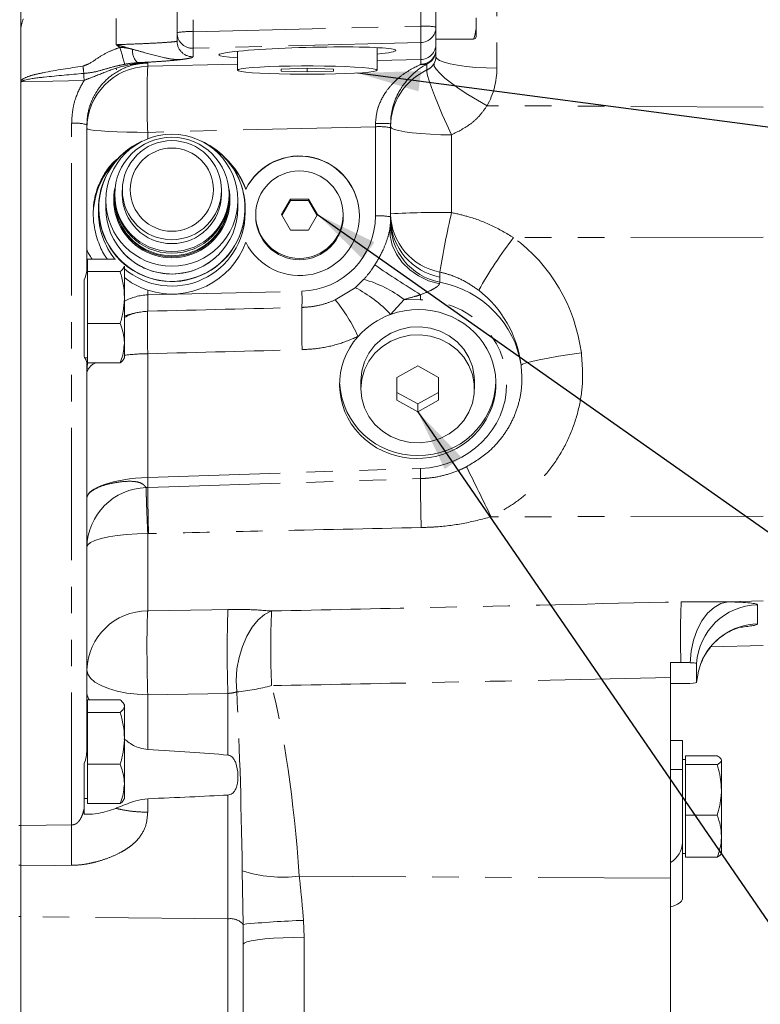
# Model space of a CAD drawing. Units: millimetres. Extents: x 11 to 1180, y 5 to 832.
# Drawn here: x 222 to 258, y 240 to 287 of the extents above; entities that cross this region are included whole.
import ezdxf

# ---------------------------------------------------------------- set-up
doc = ezdxf.new("R2010")
doc.units = ezdxf.units.MM
doc.linetypes.add('PHANTOM', pattern=[12.7, 6.35, -1.27, 1.27, -1.27, 1.27, -1.27])
doc.layers.add('SLD-0', color=7, linetype='Continuous')
doc.dimstyles.new('SLDDIMSTYLE7', dxfattribs={"dimtxt": 0.18, "dimasz": 3, "dimexe": 0, "dimexo": 0.0625, "dimgap": 0, "dimtad": 0, "dimtih": 1, "dimtoh": 1, "dimdec": 0, "dimrnd": 1e-09, "dimzin": 0, "dimdsep": 46, "dimtxsty": 'Standard', "dimsah": 1, "dimcen": 0.09, "dimadec": 0, "dimazin": 0, "dimtfac": 3, "dimtdec": 0, "dimtofl": 0, "dimtmove": 0, "dimatfit": 3, "dimfxl": 0, "dimfrac": 2, "dimtolj": 1, "dimtzin": 0, "dimarcsym": 0})

msp = doc.modelspace()

# ---------------------------------------------------------------- linework, layer by layer
at = {"color": 7, "linetype": 'Continuous', "lineweight": 15}
for p, q in [((222.41003397, 312.18736938), (222.41003397, 248.4044495)), ((229.91003397, 286.45117557), (229.91003397, 310.08123017)), ((242.33503397, 309.77857344), (242.33503397, 286.71965985)), ((244.26003397, 287.16546117), (244.26003397, 286.28446789)), ((229.91003397, 286.04468272), (229.91003397, 286.45117557)), ((242.33503397, 286.71965985), (242.33503397, 285.9111922)), ((244.13503397, 286.13455209), (242.33503397, 286.13455209)), ((242.33503397, 285.9111922), (242.33503397, 285.62563746)), ((232.81003397, 285.5587797), (232.81003397, 284.65333913)), ((239.51003397, 284.65333913), (239.51003397, 285.73391218)), ((242.33503397, 285.62563746), (242.33503397, 285.31207507)), ((236.16003397, 284.73954486), (234.91003397, 284.69644199)), ((234.91003397, 284.69644199), (234.91003397, 284.61023627)), ((234.91003397, 284.61023627), (236.16003397, 284.5671334)), ((237.41003397, 284.69644199), (236.16003397, 284.73954486)), ((236.16003397, 284.73954486), (236.16003397, 284.5671334)), ((236.16003397, 284.5671334), (237.41003397, 284.61023627)), ((237.41003397, 284.61023627), (237.41003397, 284.69644199)), ((222.41003397, 284.03266664), (222.41003397, 284.14247349)), ((240.16003397, 282.0824941), (240.16003397, 281.89182579)), ((225.58503397, 282.02981772), (225.58503397, 275.09996505)), ((240.16003397, 281.89182579), (240.16003397, 277.61507653)), ((227.28211556, 278.89520106), (227.28211556, 278.70160838)), ((232.03795238, 278.70160838), (232.03795238, 278.89520106)), ((233.20919557, 278.92594892), (233.20919557, 278.94428537)), ((226.48947605, 278.41267099), (226.48947605, 278.03678777)), ((226.91425028, 278.69250778), (226.91425028, 278.61268746)), ((226.91425028, 278.49067683), (226.91425028, 278.444495)), ((232.40581765, 278.61268746), (232.40581765, 278.69250778)), ((232.40581765, 278.444495), (232.40581765, 278.49067683)), ((232.83059189, 278.03678777), (232.83059189, 278.41267099)), ((235.35203395, 278.46710627), (234.91900856, 277.71845243)), ((235.35203395, 278.39244991), (234.94059854, 277.6811228)), ((236.21805935, 278.46709164), (235.35203395, 278.46710627)), ((235.35203395, 278.39244991), (235.35203395, 278.46710627)), ((236.21805935, 278.39243529), (235.35203395, 278.39244991)), ((236.65105937, 277.71842318), (236.21805935, 278.46709164)), ((236.21805935, 278.39243529), (236.21805935, 278.46709164)), ((236.6294694, 277.68109647), (236.21805935, 278.39243529)), ((226.14071474, 278.02737973), (226.14071474, 277.80459909)), ((233.17935319, 277.80459909), (233.17935319, 278.02737973)), ((233.68503397, 277.71843781), (233.68503397, 277.65124709)), ((234.91900856, 277.71845243), (235.35200858, 276.96978397)), ((236.21803398, 276.96976935), (236.65105937, 277.71842318)), ((237.88503397, 277.65124709), (237.88503397, 277.71843781)), ((240.16003397, 277.517635), (240.16003397, 277.61507653)), ((235.35200858, 276.96978397), (236.21803398, 276.96976935)), ((225.61003397, 275.2890149), (225.61003397, 275.58825037)), ((225.61003397, 275.58825037), (226.95900362, 275.58825037)), ((225.61003397, 275.34952309), (225.58503397, 275.34952309)), ((225.61003397, 274.98977943), (225.61003397, 275.2890149)), ((225.61003397, 273.74541578), (225.61003397, 274.98977943)), ((225.61003397, 274.98977943), (227.18407207, 274.98977943)), ((227.38503397, 273.74541578), (227.38503397, 275.2438497)), ((225.46003397, 270.910163), (225.46003397, 274.58831312)), ((225.61003397, 272.50105214), (225.61003397, 273.74541578)), ((227.38503397, 271.55592397), (227.38503397, 273.74541578)), ((225.61003397, 272.50105214), (227.18407207, 272.50105214)), ((225.61003397, 271.55592397), (225.61003397, 272.50105214)), ((225.61003397, 270.6107958), (225.61003397, 271.55592397)), ((227.38503397, 270.84952309), (227.38503397, 271.55592397)), ((225.46003397, 270.84952309), (225.61003397, 270.84952309)), ((227.34698475, 270.78361991), (227.38503397, 270.84952309)), ((225.58503397, 270.53046329), (225.58503397, 252.01885974)), ((225.61003397, 270.6107958), (227.18407207, 270.6107958)), ((241.46003397, 270.46101976), (240.46003397, 269.91100942)), ((242.46003397, 269.91100942), (241.46003397, 270.46101976)), ((240.46003397, 269.91100942), (240.46003397, 268.81098873)), ((242.46003397, 268.81098873), (242.46003397, 269.91100942)), ((238.73503397, 269.74110159), (238.73503397, 269.36099908)), ((244.18503397, 269.36099908), (244.18503397, 269.74110159)), ((240.46003397, 269.19109125), (241.46003397, 268.6410809)), ((241.46003397, 268.6410809), (242.46003397, 269.19109125)), ((240.46003397, 268.81098873), (241.46003397, 268.26097839)), ((241.46003397, 268.26097839), (242.46003397, 268.81098873)), ((241.46003397, 268.6410809), (241.46003397, 268.26097839)), ((255.51654221, 256.9781636), (258.03503397, 257.04411262)), ((253.58503397, 256.23171092), (254.08723508, 256.23074713)), ((253.58503397, 255.50452434), (253.58503397, 256.23171092)), ((254.84026596, 256.18186198), (254.84026596, 255.26583262)), ((253.58503397, 245.87365322), (253.58503397, 255.50452434)), ((254.10466668, 255.21867257), (253.58503397, 255.21784867)), ((254.84026596, 255.26583262), (254.78079936, 255.24711412)), ((225.61003397, 254.19783206), (225.58503397, 254.19783206)), ((225.61003397, 254.13732387), (225.61003397, 254.43655934)), ((225.61003397, 254.43655934), (227.18407207, 254.43655934)), ((227.38503397, 254.19783206), (227.34698475, 254.26373523)), ((227.38503397, 254.19783206), (227.38503397, 254.13732387)), ((225.61003397, 253.8380884), (225.61003397, 254.13732387)), ((225.61003397, 252.59372475), (225.61003397, 253.8380884)), ((225.61003397, 253.8380884), (227.18407207, 253.8380884)), ((227.38503397, 252.59372475), (227.38503397, 254.13732387)), ((225.61003397, 251.34936111), (225.61003397, 252.59372475)), ((227.38503397, 250.40423294), (227.38503397, 252.59372475)), ((254.15653397, 252.49259102), (253.58503397, 252.49259102)), ((254.15653397, 252.49259102), (254.15653397, 251.09881396)), ((225.46003397, 249.24091053), (225.46003397, 251.39065652)), ((225.61003397, 251.34936111), (227.18407207, 251.34936111)), ((225.61003397, 250.40423294), (225.61003397, 251.34936111)), ((254.30653397, 251.56759102), (254.15653397, 251.56759102)), ((254.30653397, 251.53833223), (254.30653397, 251.74714512)), ((254.30653397, 251.74714512), (255.83057207, 251.74714512)), ((254.30653397, 251.32951935), (254.30653397, 251.53833223)), ((256.03153397, 250.1147423), (256.03153397, 251.53833223)), ((254.15653397, 251.09881396), (254.15653397, 247.58769115)), ((254.30653397, 250.1147423), (254.30653397, 251.32951935)), ((254.30653397, 251.32951935), (255.83057207, 251.32951935)), ((225.61003397, 249.45910477), (225.61003397, 250.40423294)), ((227.38503397, 249.69783206), (227.38503397, 250.40423294)), ((254.30653397, 248.89996525), (254.30653397, 250.1147423)), ((256.03153397, 250.1147423), (256.03153397, 247.89400109)), ((225.46003397, 249.69783206), (225.61003397, 249.69783206)), ((225.61003397, 249.45910477), (227.18407207, 249.45910477)), ((227.34698475, 249.63192888), (227.38503397, 249.69783206)), ((225.46003397, 249.24017856), (225.46003397, 248.95541766)), ((254.30653397, 247.89400109), (254.30653397, 248.89996525)), ((254.30653397, 248.89996525), (255.83057207, 248.89996525)), ((222.41003397, 248.4044495), (222.41003397, 246.51248793)), ((254.15653397, 247.58769115), (254.15653397, 244.89484129)), ((254.30653397, 246.88803692), (254.30653397, 247.89400109)), ((256.03153397, 247.89400109), (256.03153397, 247.06864056)), ((254.15653397, 247.06759102), (254.30653397, 247.06759102)), ((254.30653397, 246.88803692), (255.83057207, 246.88803692)), ((222.41003397, 246.51248793), (222.41003397, 244.03532965)), ((253.58503397, 245.87365322), (253.58503397, 235.68832542)), ((222.41003397, 244.03532965), (222.41003397, 237.67418192)), ((233.08503397, 242.71372235), (233.08503397, 238.08806213))]:
    msp.add_line(p, q, dxfattribs=at)
at = {"color": 8, "linetype": 'PHANTOM', "lineweight": 0}
for p, q in [((245.25650312, 296.13210979), (245.25650312, 284.74637225)), ((230.67966668, 294.68301828), (230.67966668, 286.49595403)), ((241.60466668, 286.76443831), (241.60466668, 294.47331906)), ((226.98856481, 285.87345877), (226.98856481, 287.12241635)), ((230.67966668, 286.49595403), (241.60466668, 286.76443831)), ((241.60466668, 285.97125525), (230.67966668, 285.70277097)), ((241.60466668, 285.1627876), (241.60466668, 285.97125525)), ((230.67966668, 285.70277097), (230.67966668, 285.29627812)), ((228.50650312, 284.99709523), (228.50650312, 284.84089735)), ((228.50650312, 284.84089735), (232.81003397, 284.94665756)), ((239.51003397, 285.11131154), (241.60466668, 285.1627876)), ((241.90003397, 284.65984991), (241.90003397, 284.94620942)), ((258.03503397, 282.88217124), (244.7869376, 282.94761033)), ((224.85466668, 248.43460091), (224.85466668, 282.1049398)), ((239.42966668, 281.93660425), (228.50650312, 281.6681651)), ((228.50650312, 281.6681651), (228.50650312, 281.36066907)), ((239.42966668, 277.65985499), (239.42966668, 281.93660425)), ((243.08150312, 281.54859852), (243.08150312, 277.81900055)), ((240.13631171, 277.16093922), (240.15663581, 277.39066671)), ((258.03503397, 276.63808097), (246.06183458, 276.61607431)), ((242.52253397, 274.96365409), (242.52253397, 274.72496967)), ((238.45899462, 274.21450756), (238.87708393, 274.61492218)), ((228.50650312, 274.09216597), (228.50650312, 273.86640107)), ((228.50650312, 273.86640107), (235.89955812, 274.04808702)), ((237.5044204, 273.62597718), (238.45899462, 274.21450756)), ((242.51895377, 274.47954993), (242.49874336, 274.3975445)), ((240.81077027, 273.65070972), (240.15998356, 272.9295813)), ((241.59091871, 273.63746027), (240.81077027, 273.65070972)), ((228.50650312, 271.04460341), (228.50650312, 265.11215578)), ((228.50650312, 265.11215578), (241.59091871, 265.54274528)), ((228.4299987, 264.62078621), (228.51419104, 264.62391033)), ((258.03503397, 263.24332021), (244.97650303, 263.21931871)), ((228.54494274, 262.4184905), (228.50406856, 262.4173638)), ((228.50406856, 262.4173638), (228.50406856, 258.70174221)), ((258.03503397, 259.18321209), (256.35803318, 259.13937667)), ((257.75650312, 258.99869597), (257.75650312, 258.08266661)), ((258.03503397, 257.05192259), (255.52286052, 256.98625645)), ((232.35466668, 254.74354564), (228.50406856, 254.6841422)), ((228.50406856, 254.6841422), (228.50406856, 252.05016961)), ((232.35466668, 251.79091425), (232.35466668, 254.74354564)), ((254.15653397, 251.09881396), (253.58503397, 251.09881396)), ((228.50406856, 249.69221366), (228.50406856, 249.04516211)), ((232.35466668, 243.92979462), (232.35466668, 249.87123541)), ((222.31253397, 248.4044495), (222.41003397, 248.4044495)), ((222.41003397, 248.41296618), (224.85466668, 248.43460091)), ((222.31253397, 246.51248793), (222.41003397, 246.51248793)), ((233.08008685, 243.66571828), (233.0388461, 246.23428404)), ((253.58503397, 245.87365322), (235.77556378, 245.97768491)), ((222.31253397, 244.03532965), (222.41003397, 244.03532965)), ((232.35466668, 243.92979462), (222.41003397, 244.03340109)), ((232.35466668, 237.78747212), (232.35466668, 243.92979462)), ((235.98176755, 243.85687554), (236.00650312, 243.045058)), ((233.08503397, 242.71372235), (233.08008685, 243.66571828)), ((236.00650312, 243.045058), (236.00650312, 235.22801539))]:
    msp.add_line(p, q, dxfattribs=at)
at = {"color": 8, "linetype": 'PHANTOM', "lineweight": 0, "flags": 128}
for points in [[(242.24112086, 284.96426567), (242.25039421, 284.85062085), (242.34320263, 284.69425751), (242.51658151, 284.50017046), (242.76499246, 284.27455956), (243.08050034, 284.02463165), (243.45302667, 283.75837035), (243.87067158, 283.48428102), (244.32009396, 283.21111908), (244.7869376, 282.94761033)], [(242.33503397, 285.31207507), (242.37910784, 285.21542966), (242.51003447, 285.12162395), (242.72396688, 285.03341418), (243.01461919, 284.95339219), (243.37345128, 284.88390923), (243.78991974, 284.82700689), (244.25178765, 284.78435711), (244.74548414, 284.75721304), (245.25650312, 284.74637225)], [(241.90003397, 284.65984991), (241.8941279, 284.57135584), (241.92937624, 284.3973863), (242.00463307, 284.14359703), (242.11745179, 283.81823867), (242.2641647, 283.43188856), (242.44000217, 282.99710689), (242.63924776, 282.52802835), (242.85542403, 282.03990259), (243.08150312, 281.54859852)], [(225.44902242, 284.15900863), (223.95013361, 284.12323988), (222.42966668, 284.08695155)], [(228.50650312, 281.6681651), (227.99548414, 281.67159753), (227.50178765, 281.68019193), (227.03991974, 281.69369579), (226.62345128, 281.71171231), (226.26461919, 281.73371213), (225.97396688, 281.75904883), (225.76003447, 281.78697797), (225.62910784, 281.8166789), (225.58503397, 281.84727894)], [(240.16003397, 281.94213776), (240.20410784, 281.87490501), (240.33503447, 281.80964772), (240.54896688, 281.74828334), (240.83961919, 281.6926149), (241.19845128, 281.64427808), (241.61491974, 281.60469316), (242.07678765, 281.57502322), (242.57048414, 281.55614007), (243.08150312, 281.54859852)], [(240.13631171, 277.16093922), (240.13964101, 276.70460401), (240.24007718, 276.25299008), (240.43434783, 275.82081183), (240.71612327, 275.42215038), (241.07622276, 275.06999484), (241.50291363, 274.77581906), (241.98229351, 274.54920782), (242.49874336, 274.3975445)], [(249.30908644, 271.08435159), (248.7514816, 271.00605728), (248.21656519, 270.92304779), (247.72341556, 270.83828372), (247.28962139, 270.75478828), (246.9306544, 270.67553941), (246.65931752, 270.60336361), (246.48528826, 270.54083511), (246.41477354, 270.49018404)], [(228.51419104, 264.62391033), (230.01315777, 264.67299036), (236.00902095, 264.86918577), (241.59854626, 265.05191022)], [(225.58503397, 261.75789923), (225.62907111, 261.87056301), (225.75988863, 261.97991645), (225.97364277, 262.08274644), (226.26405287, 262.17603158), (226.62258593, 262.25703091), (227.03870734, 262.32336447), (227.50019036, 262.37308319), (227.99347543, 262.40472622), (228.50406856, 262.4173638)], [(254.53513271, 256.22109663), (254.58406463, 256.77244501), (254.69646297, 257.30232318), (254.86847697, 257.79257756), (255.09421345, 258.22641211), (255.36593871, 258.5889637), (255.67434346, 258.86781135), (256.00886181, 259.05340177), (256.35803318, 259.13937667)], [(228.50406856, 258.70174221), (231.58204107, 258.75972613), (232.35466668, 258.77439897)], [(232.77241344, 254.81869288), (232.7485228, 255.36218258), (232.78715081, 255.9206942), (232.8869357, 256.47453832), (233.04435971, 257.00419006), (233.25387311, 257.49097741), (233.50808986, 257.91773947), (233.79804795, 258.26943142), (234.11352537, 258.53365495), (234.44340049, 258.70109527)], [(225.58503397, 255.87631891), (225.62907111, 255.67264589), (225.75988863, 255.47495731), (225.97364277, 255.28906177), (226.26405287, 255.12042137), (226.62258593, 254.97399119), (227.03870734, 254.85407372), (227.50019036, 254.76419247), (227.99347543, 254.70698836), (228.50406856, 254.6841422)], [(224.85466668, 246.49875108), (224.02470949, 246.49182594), (222.41003397, 246.47837297)], [(233.08503397, 242.71372235), (233.12910784, 242.77032816), (233.26003447, 242.82527075), (233.47396688, 242.87693576), (233.76461919, 242.92380514), (234.12345128, 242.96450174), (234.53991974, 242.99782979), (235.00178765, 243.02281004), (235.49548414, 243.03870849), (236.00650312, 243.045058)]]:
    msp.add_lwpolyline(points, dxfattribs=at)
at = {"color": 7, "linetype": 'Continuous', "lineweight": 15, "flags": 128}
for points in [[(227.00615272, 284.66174401), (226.99894746, 284.68924537), (226.99438397, 284.73557932)], [(232.81003397, 284.65333913), (232.8557236, 284.62040721), (232.99154621, 284.58837358), (233.2137969, 284.55811204), (233.51641326, 284.53044805), (233.8911407, 284.50613621), (234.32775764, 284.48583968), (234.81435429, 284.4701121), (235.33765758, 284.45938248), (235.88339316, 284.45394348), (236.43667477, 284.45394348), (236.98241035, 284.45938248), (237.50571364, 284.4701121), (237.9923103, 284.48583968), (238.42892723, 284.50613621), (238.80365467, 284.53044805), (239.10627103, 284.55811204), (239.32852173, 284.58837358), (239.46434433, 284.62040721), (239.51003397, 284.65333913), (239.46434433, 284.68627105), (239.32852173, 284.71830468), (239.10627103, 284.74856622), (238.80365467, 284.77623021), (238.42892723, 284.80054205), (237.9923103, 284.82083858), (237.50571364, 284.83656616), (236.98241035, 284.84729578), (236.43667477, 284.85273478), (235.88339316, 284.85273478), (235.33765758, 284.84729578), (234.81435429, 284.83656616), (234.32775764, 284.82083858), (233.8911407, 284.80054205), (233.51641326, 284.77623021), (233.2137969, 284.74856622), (232.99154621, 284.71830468), (232.8557236, 284.68627105), (232.81003397, 284.65333913)], [(238.73503397, 269.74110159), (238.77882584, 270.20462814), (238.90879394, 270.65325656), (239.120761, 271.07256758), (239.40791422, 271.44908418), (239.76102426, 271.77070482), (240.16874186, 272.02709233), (240.61796266, 272.21000623), (241.09424832, 272.3135675), (241.58229063, 272.33444759), (242.06640351, 272.27197542), (242.53102718, 272.12815887), (242.96122824, 271.90762034), (243.34317968, 271.61744812), (243.66460528, 271.26696857), (243.91517413, 270.8674464), (244.08683276, 270.43172259), (244.17406392, 269.97380165), (244.18503397, 269.74110159)], [(238.73503397, 269.36099908), (238.77882584, 269.82452563), (238.90879394, 270.27315405), (239.120761, 270.69246507), (239.40791422, 271.06898167), (239.76102426, 271.39060231), (240.16874186, 271.64698982), (240.61796266, 271.82990372), (241.09424832, 271.93346499), (241.58229063, 271.95434508), (242.06640351, 271.89187291), (242.53102718, 271.74805636), (242.96122824, 271.52751783), (243.34317968, 271.23734561), (243.66460528, 270.88686606), (243.91517413, 270.48734389), (244.08683276, 270.05162008), (244.17406392, 269.59369913), (244.17406392, 269.12829902), (244.08683276, 268.67037808), (243.91517413, 268.23465426), (243.66460528, 267.83513209), (243.34317968, 267.48465255), (242.96122824, 267.19448032), (242.53102718, 266.97394179), (242.06640351, 266.83012525), (241.58229063, 266.76765307), (241.09424832, 266.78853317), (240.61796266, 266.89209444), (240.16874186, 267.07500833), (239.76102426, 267.33139585), (239.40791422, 267.65301649), (239.120761, 268.02953309), (238.90879394, 268.4488441), (238.77882584, 268.89747253), (238.73503397, 269.36099908)], [(254.84026596, 255.26583262), (254.92444847, 255.81472507), (255.03959082, 256.17591013)]]:
    msp.add_lwpolyline(points, dxfattribs=at)
at = {"color": 7, "linetype": 'Continuous', "lineweight": 15}
for centre, radius in [((229.66434115, 278.41006064), 3.16673225), ((229.66376523, 278.69027141), 2.74245808), ((229.66310579, 278.89323401), 2.37519324), ((229.66278416, 278.91641232), 1.99442858), ((235.78230614, 277.71794483), 2.09727224)]:
    msp.add_circle(centre, radius, dxfattribs=at)
at = {"color": 8, "linetype": 'PHANTOM', "lineweight": 0}
for centre, radius, start, end in [((230.48456094, 283.21290119), 3.28884511, 86.599018123, 100.060594117), ((230.6594058, 286.45186917), 0.74937215, 180.053031867, 271.549302763), ((222.36685922, 286.0993625), 8.32226248, 357.268575684, 2.731424316), ((241.78341825, 283.70121465), 3.06843466, 79.643575756, 93.339654801), ((233.29185922, 286.36784678), 8.32226248, 357.268575684, 2.731424316), ((241.58574415, 286.72030636), 0.74929009, 271.447097813, 359.950562771), ((230.6594058, 286.04537632), 0.74937215, 180.053031867, 271.549302763), ((241.58574415, 285.91183872), 0.74929009, 271.447097813, 359.950562771), ((215.09906616, 281.79060884), 12.69308896, 14.334281049, 18.132239032), ((228.58138497, 285.57488012), 0.8068501, 174.382392155, 224.397442883), ((241.61534072, 285.65473824), 0.72028135, 269.57966861, 357.684507956), ((241.58644443, 285.62595055), 0.74858961, 294.765610717, 359.976036744), ((241.73753007, 285.37322058), 0.45688734, 253.799228223, 290.834884692), ((453.83309035, 315.24038212), 230.45165938, 187.5792712976, 187.6668673504), ((249.62530924, 284.86463015), 24.18658195, 180.875390684, 181.671789441), ((228.58208502, 281.84479846), 2.99705208, 91.445081007, 179.952579576), ((262.86328638, 283.25453122), 34.39338764, 177.35634235, 182.64365765), ((243.15439213, 281.94088541), 2.99435843, 114.765610717, 179.976036744), ((225.03212964, 280.24228209), 1.87109242, 72.812589647, 95.442374148), ((239.60969176, 261.78074045), 20.30921165, 88.44719989, 90.505145836), ((239.60841825, 278.8733806), 3.06843466, 79.643575756, 93.339654801), ((242.39502923, 241.70058697), 36.12493662, 88.911155899, 93.547068657), ((286.55378094, 267.82638224), 44.60595654, 167.054753301, 170.792688941), ((239.60841825, 274.59663134), 3.06843466, 79.643575756, 93.339654801), ((243.06147519, 277.3338434), 2.9053951, 178.879345804, 259.238048455), ((243.0538707, 277.80877695), 2.89431215, 181.038505769, 259.42166742), ((243.0538707, 277.57009253), 2.89431215, 181.038505769, 259.42166742), ((262.12595105, 264.14339641), 20.33773664, 142.173127535, 150.727613518), ((269.3333337, 318.85060147), 52.83903473, 235.496973296, 238.335972533), ((237.23600203, 268.90273512), 5.94325086, 53.023769454, 73.970914352), ((225.22445912, 273.6240624), 10.683517, 358.09001783, 2.274644609), ((235.73998914, 268.8467305), 6.01714395, 42.729372687, 63.135862864), ((218.13578366, 273.44611071), 10.37923244, 358.000047377, 2.32073513), ((231.3628313, 268.57659199), 7.95081176, 24.503069928, 39.425765729), ((219.68508678, 274.23543231), 21.91399195, 358.436363071, 359.063177006), ((266.39056021, 272.2278712), 37.90253163, 178.707700019, 181.788990468), ((275.22127196, 272.44568679), 39.32782899, 178.801921292, 181.758793634), ((228.54848379, 262.09486684), 8.94983502, 90.268756214, 97.4694068), ((226.23888895, 269.96606612), 0.67769417, 107.944039951, 164.665879969), ((228.28281502, 265.0904613), 13.31578704, 359.8341204, 1.946482666), ((97.85197717, 192.40390915), 163.28027543, 25.7028953508, 26.6413943378), ((214.89250258, 264.6536062), 13.62172083, 359.875092947, 1.929118992), ((292.77734054, 264.54326373), 51.18132184, 179.430577888, 182.058782741), ((228.50977027, 261.69645313), 2.92542091, 91.562558359, 178.760430636), ((281.35730662, 264.25781406), 52.84438371, 179.603062094, 181.99466358), ((287.27162568, 257.48597881), 33.20812229, 177.146910643, 182.166235532), ((257.83241007, 256.00211927), 2.99753796, 91.451061801, 176.562285223), ((228.49611161, 255.78927231), 2.91248077, 89.843466645, 178.221426527), ((282.20108539, 256.7589723), 49.88714667, 177.684636532, 182.315363468), ((281.7729987, 256.91020071), 47.36346874, 177.83303104, 182.16696896), ((257.8335463, 255.0838642), 2.99979192, 91.471680233, 158.651450833), ((231.65021394, 265.85101971), 11.08925458, 275.808104297, 284.58892287), ((234.98912517, 252.31236317), 6.38330905, 252.210072969, 277.076955014), ((232.47785655, 243.13979216), 0.79954964, 41.130625878, 98.863099316), ((237.63657226, 196.61901069), 47.26684096, 92.006326278, 95.531857423)]:
    msp.add_arc(centre, radius, start, end, dxfattribs=at)
at = {"color": 7, "linetype": 'Continuous', "lineweight": 15}
for centre, radius, start, end in [((229.66243839, 278.02569601), 3.5165929, 114.049527271, 28.200839613), ((229.66222321, 278.02583593), 3.50692076, 117.092230714, 28.19728286), ((229.66335212, 278.02224119), 3.51742198, 28.257469033, 66.058531296), ((229.66404417, 278.02293117), 3.50669009, 28.253169738, 63.019562946), ((229.64977881, 277.65072134), 3.76164488, 135.683604691, 179.991991931), ((229.66799713, 277.64925141), 3.76431175, 19.825600543, 44.308030384), ((235.78438865, 277.646206), 2.87564973, 0.100441165, 153.574908103), ((229.66003397, 278.43779969), 2.78933741, 167.548154379, 12.45184062), ((229.66003397, 278.6163477), 2.74578613, 180.076377475, 359.923622525), ((229.66003397, 278.44815524), 2.74578613, 180.076377475, 359.923622525), ((229.66003397, 278.49422787), 2.74570466, 178.800989851, 1.199010155), ((229.66003397, 278.70481451), 2.37792057, 180.077251379, 359.922748621), ((229.65002689, 277.80500474), 3.50931217, 180.006622954, 219.174011531), ((229.66003397, 278.04116981), 3.17056095, 180.079188686, 359.920811314), ((229.65969727, 277.81012457), 3.51966025, 229.738771258, 359.910051847), ((235.78503399, 277.65415554), 2.10000199, 180.078385821, 359.920646816), ((229.66007446, 278.04310768), 3.17419946, 222.779064649, 313.36881737), ((241.37696655, 269.83828088), 3.67054132, 182.937845973, 271.296762135), ((241.56087293, 269.81852801), 3.65124113, 268.417419787, 357.825819598)]:
    msp.add_arc(centre, radius, start, end, dxfattribs=at)
for centre, major_axis, ratio, start_param, end_param in [((236.16003397, 285.49014458), (4.24999479, 0.11148878), 0.0596841549, 6.2816196328, 10.0860726027), ((236.16003397, 285.49014458), (4.24999479, 0.11148878), 0.0596841549, 5.6187593164, 6.2816196328), ((241.58503397, 285.31798982), (0.74673177, -0.07297379), 0.9584321308, 5.8707653576, 6.3765748936), ((235.78503397, 277.66555503), (2.6913765, -1.01340272), 0.9976273739, 3.9611722385, 9.3238679404), ((229.66003397, 277.67513427), (3.53099235, -1.32954912), 0.9976273739, 0.7047115699, 1.1795770061), ((235.78503397, 277.62074587), (4.16158962, -1.35272286), 0.9977945777, 0.2094443602, 0.3136282165), ((229.66003397, 277.67513427), (3.53099235, -1.32954912), 0.9976273739, 4.7609218532, 6.2971433018), ((241.46003397, 269.58906058), (3.73762658, 0.31972843), 0.9519974038, 2.357974961, 8.1267534598), ((241.46003397, 269.58906058), (3.73762658, 0.31972843), 0.9519974038, 1.8435681526, 2.357974961), ((254.08503397, 255.26406912), (0.75, 0), 0.0605494822, 4.7385689192, 5.9005587428), ((124.98158759, 251.9497231), (114.5653743, -1.19426919), 0.0240215637, 0.3564724786, 0.4429219471), ((124.98158759, 251.9497231), (114.5653743, -1.19426919), 0.0240215637, 5.8407641783, 5.9272136468), ((252.81634976, 247.58769115), (1.34018421, 0), 0.8706521667, 5.3232415817, 6.2831853072), ((252.81634976, 244.89484129), (1.34018421, 0), 0.3558303595, 5.3232415817, 6.2831853072)]:
    msp.add_ellipse(centre, major_axis=major_axis, ratio=ratio, start_param=start_param, end_param=end_param, dxfattribs=at)
at = {"color": 8, "linetype": 'PHANTOM', "lineweight": 0}
for centre, major_axis, ratio, start_param, end_param in [((241.58503397, 282.1667568), (0.01843026, 3.00135864), 0.0069145137, 5.88604787, 6.2236346492), ((241.50650312, 284.752287), (3.73768175, -0.30668401), 0.9902778878, 5.8584518703, 6.3642614063), ((239.41003397, 282.1133057), (0.01843026, 3.00135864), 0.0069145137, 4.6535235551, 4.7043873587), ((235.80466668, 277.66552433), (3.39347471, -1.27776865), 0.9976273739, 5.0979037014, 6.6425200894), ((241.38150312, 269.91678822), (1.20491124, 8.12938022), 0.972859072, 4.998231656, 5.8094433942), ((241.46003397, 269.81720027), (4.98801571, 0.36335271), 0.9521764019, 0.0654029318, 1.2881458491), ((241.46003397, 269.70628993), (0.47135194, 5.33759049), 0.9325805649, 4.9414530018, 5.75266474), ((228.58503397, 270.30349191), (0, 3.5641305), 0.8417200214, 0.0261799388, 0.4115168461), ((241.47966668, 269.58921691), (4.23597679, 0.36235889), 0.9519974038, 4.6573113586, 7.7465441347), ((-0.67151734, 268.19000485), (488.57191805, 11.77829851), 0.001461751, 5.2006045871, 5.2178188041), ((228.58503397, 270.30349191), (3, 0), 0.9235585136, 1.7363383545, 1.9823131729), ((-0.75004818, 269.10193827), (488.6734441, 10.86706467), 0.0073076547, 5.2005438525, 5.2177834491), ((228.58503397, 270.10558184), (3, 0), 0.9572643202, 3.1277685355, 3.1415926536), ((228.58503397, 264.20267113), (2.99983666, 0.10306155), 0.3037565964, 1.5865408681, 3.1311572561), ((254.00650312, 258.90165187), (3.74999537, 0.09740083), 0.0605088109, 6.2816136776, 7.1746179132), ((254.00650312, 257.98562251), (3.74999537, 0.09740083), 0.0605088109, 5.6088039832, 6.2816136776), ((232.25650312, 238.62117373), (0.09576888, 19.96216653), 0.1877940906, 5.0907091205, 5.6860977066), ((232.33503397, 239.2901631), (0.0196844, 18.76897995), 0.039945785, 5.0914168609, 5.6868054471)]:
    msp.add_ellipse(centre, major_axis=major_axis, ratio=ratio, start_param=start_param, end_param=end_param, dxfattribs=at)
at = {"color": 7, "linetype": 'Continuous', "lineweight": 15}
for points, knots in [([(222.41003397, 286.53971866), (222.41003397, 286.72655644), (222.41003397, 287.10016645), (222.41003397, 287.47685507), (222.41003397, 287.66516633)], [0, 0, 0, 0, 0.5000877387, 1, 1, 1, 1]), ([(222.53798831, 287.10453217), (222.53718132, 287.1030093), (222.5209845, 287.07244432), (222.43770906, 286.89554628), (222.42258385, 286.70107651), (222.41003397, 286.53971866)], [0, 0, 0, 0, 0.0088492397, 0.1776101982, 1, 1, 1, 1]), ([(244.13503397, 286.13455209), (244.17416125, 286.25114607), (244.28706642, 286.58758808), (244.2707173, 286.93708344), (244.26003397, 287.16546117)], [0, 0, 0, 0, 0.3465500179, 1, 1, 1, 1]), ([(244.26003397, 286.3036009), (244.26049052, 286.27633853), (244.26119201, 286.23445065), (244.23581198, 286.17733182), (244.16887227, 286.14891627), (244.13503397, 286.13455209)], [0, 0, 0, 0, 0.4796421842, 0.7369569452, 1, 1, 1, 1]), ([(241.90003397, 284.94620942), (241.77867737, 284.87381078), (241.53600623, 284.72903859), (241.17499839, 284.42805154), (240.84298589, 284.06330243), (240.51766303, 283.57674555), (240.25911996, 282.96315608), (240.16483486, 282.40752173), (240.16073226, 282.12976964), (240.16003397, 282.0824941)], [0, 0, 0, 0, 0.1560309633, 0.3120078629, 0.4605042602, 0.6087352852, 0.8067976182, 0.9671154673, 1, 1, 1, 1]), ([(222.42966668, 284.08695155), (222.4290276, 284.08630931), (222.42739107, 284.08466468), (222.42020756, 284.0762517), (222.41169637, 284.05873668), (222.41058642, 284.04133023), (222.41003397, 284.03266664)], [0, 0, 0, 0, 0.0458936724, 0.1175239696, 0.5607714322, 1, 1, 1, 1]), ([(227.09612795, 280.43325066), (227.03153067, 280.38380164), (226.77636993, 280.18847691), (226.47026059, 279.76192023), (226.13675811, 279.16360742), (225.94362859, 278.53055821), (225.87077273, 277.84906538), (225.91029433, 277.26578329), (226.01157647, 276.77232113), (226.18388955, 276.2606073), (226.3569345, 275.85844018), (226.53715455, 275.62630201), (226.56669587, 275.58825037)], [0, 0, 0, 0, 0.04513669073, 0.17829096587, 0.31153347702, 0.4576692084, 0.56416945703, 0.67124072319, 0.75286300604, 0.83470770205, 0.97290560795, 1, 1, 1, 1]), ([(240.15663581, 277.39066671), (240.15819392, 277.42790791), (240.15995871, 277.47008899), (240.16002608, 277.51265056), (240.16003397, 277.517635)], [0, 0, 0, 0, 0.8828887034, 1, 1, 1, 1]), ([(225.58503397, 276.05786725), (225.60202545, 275.99402007), (225.62786491, 275.89692575), (225.7840481, 275.66698644), (225.83752852, 275.58825037)], [0, 0, 0, 0, 0.6575788716, 1, 1, 1, 1]), ([(225.46003397, 274.58831312), (225.51590723, 274.74005325), (225.58072599, 274.91608746), (225.58451153, 275.07766597), (225.58503397, 275.09996505)], [0, 0, 0, 0, 0.8619922616, 1, 1, 1, 1]), ([(227.37549362, 275.24805915), (227.36348697, 275.20802521), (227.33723839, 275.12050423), (227.23794602, 275.03575991), (227.18407207, 274.98977943)], [0, 0, 0, 0, 0.4574210739, 1, 1, 1, 1]), ([(227.18407207, 274.98977943), (227.24024052, 274.7876893), (227.35360726, 274.37980379), (227.37449515, 273.95815521), (227.38503397, 273.74541578)], [0, 0, 0, 0, 0.4954579635, 1, 1, 1, 1]), ([(227.38503397, 274.69656657), (227.49709181, 274.61052359), (227.82809615, 274.35636378), (228.23641565, 274.19734844), (228.50650312, 274.09216597)], [0, 0, 0, 0, 0.3385388837, 1, 1, 1, 1]), ([(227.38503397, 273.74541578), (227.38479401, 273.71592035), (227.38297689, 273.49255456), (227.33908602, 273.0714096), (227.23605808, 272.69232919), (227.18407207, 272.50105214)], [0, 0, 0, 0, 0.07009003169, 0.53078443439, 1, 1, 1, 1]), ([(228.09067305, 273.03629005), (228.18438274, 273.05003247), (228.31460456, 273.06912935), (228.44875707, 273.07866132), (228.48917161, 273.08187979), (228.49457205, 273.08236078), (228.49693358, 273.08260887), (228.49766911, 273.08268614)], [0, 0, 0, 0, 0.6898607081, 0.9586512525, 0.9813097587, 0.9941786604, 1, 1, 1, 1]), ([(227.38503397, 272.7868632), (227.58718973, 272.88200402), (227.81556102, 272.98948269), (228.06234398, 273.03147016), (228.09067305, 273.03629005)], [0, 0, 0, 0, 0.8852065265, 1, 1, 1, 1]), ([(227.18407207, 272.50105214), (227.26725261, 272.25795927), (227.37394411, 271.94615626), (227.38303145, 271.62638911), (227.38503397, 271.55592397)], [0, 0, 0, 0, 0.7796360767, 1, 1, 1, 1]), ([(227.38503397, 271.55592397), (227.35880239, 271.29879411), (227.32616174, 270.9788405), (227.2073927, 270.67120154), (227.18407207, 270.6107958)], [0, 0, 0, 0, 0.8036472981, 1, 1, 1, 1]), ([(225.58503397, 270.53046329), (225.58063609, 270.57768419), (225.56986189, 270.69336877), (225.50086642, 270.82956201), (225.46003397, 270.910163)], [0, 0, 0, 0, 0.4081865692, 1, 1, 1, 1]), ([(227.18407207, 270.6107958), (227.24540873, 270.659208), (227.31896766, 270.71726706), (227.337577, 270.77729266), (227.34066905, 270.78726628)], [0, 0, 0, 0, 0.8338439242, 1, 1, 1, 1]), ([(225.62059006, 270.6107958), (225.61028118, 270.55614664), (225.58061611, 270.39888708), (225.58328956, 270.31274438), (225.58503397, 270.25653707)], [0, 0, 0, 0, 0.3475093336, 1, 1, 1, 1]), ([(225.58532062, 270.14528058), (225.58633799, 270.18730049), (225.5898992, 270.33438828), (225.61307943, 270.49562269), (225.62963755, 270.6107958)], [0, 0, 0, 0, 0.2856790923, 1, 1, 1, 1]), ([(255.04677241, 256.17198572), (255.07615594, 256.2501189), (255.15454815, 256.45857013), (255.33967075, 256.76339655), (255.58195207, 257.0768218), (255.84826894, 257.33848125), (256.12089396, 257.54826365), (256.38213092, 257.70591005), (256.61249011, 257.8153624), (256.79733812, 257.88512799), (256.93279079, 257.92604311), (257.01475043, 257.94627723), (257.04799461, 257.95253888), (257.04098741, 257.95135023), (257.0395768, 257.95111094)], [0, 0, 0, 0, 0.0749178428, 0.1998730342, 0.318951655, 0.4317624744, 0.5372433973, 0.6331804816, 0.7166142315, 0.7875215553, 0.8510237903, 0.914218826, 0.9827314431, 1, 1, 1, 1]), ([(254.08723508, 256.23074713), (254.17103193, 256.23021042), (254.33367599, 256.2291687), (254.46935683, 256.22373217), (254.53513271, 256.22109663)], [0, 0, 0, 0, 0.51521620061, 1, 1, 1, 1]), ([(254.53513271, 256.22109663), (254.6020665, 256.217029), (254.73583297, 256.20889988), (254.82684132, 256.19454372), (254.83654101, 256.1853808), (254.84026596, 256.18186198)], [0, 0, 0, 0, 0.3815341729, 0.7624919696, 1, 1, 1, 1]), ([(225.58503397, 254.80320246), (225.59058328, 254.71333712), (225.59655685, 254.61660145), (225.70048562, 254.44849829), (225.70786681, 254.43655934)], [0, 0, 0, 0, 0.92897843198, 1, 1, 1, 1]), ([(227.18407207, 254.43655934), (227.24024052, 254.38796218), (227.35360726, 254.28987686), (227.37449515, 254.18848189), (227.38503397, 254.13732387)], [0, 0, 0, 0, 0.4954579635, 1, 1, 1, 1]), ([(227.38503397, 254.13732387), (227.38479401, 254.13023102), (227.38297689, 254.07651765), (227.33908602, 253.97524379), (227.23605808, 253.8840853), (227.18407207, 253.8380884)], [0, 0, 0, 0, 0.0700900317, 0.5307844344, 1, 1, 1, 1]), ([(227.18407207, 253.8380884), (227.24024052, 253.63599827), (227.35360726, 253.22811276), (227.37449515, 252.80646418), (227.38503397, 252.59372475)], [0, 0, 0, 0, 0.4954579635, 1, 1, 1, 1]), ([(227.38503397, 252.59372475), (227.38479401, 252.56422932), (227.38297689, 252.34086353), (227.33908602, 251.91971857), (227.23605808, 251.54063816), (227.18407207, 251.34936111)], [0, 0, 0, 0, 0.0700900317, 0.5307844344, 1, 1, 1, 1]), ([(227.36012923, 252.57372919), (227.42066766, 252.52459471), (227.64752617, 252.34047078), (228.03103626, 252.12558393), (228.37511025, 252.0707291), (228.50406856, 252.05016961)], [0, 0, 0, 0, 0.1853796194, 0.6946817332, 1, 1, 1, 1]), ([(225.46003397, 251.39065652), (225.49544867, 251.49268368), (225.56571042, 251.69510267), (225.57862757, 251.91152354), (225.58503397, 252.01885974)], [0, 0, 0, 0, 0.5040394602, 1, 1, 1, 1]), ([(227.18407207, 251.34936111), (227.26725261, 251.10626824), (227.37394411, 250.79446523), (227.38303145, 250.47469808), (227.38503397, 250.40423294)], [0, 0, 0, 0, 0.7796360767, 1, 1, 1, 1]), ([(232.35466668, 249.87123541), (232.3875512, 249.8757805), (232.46061767, 249.88587927), (232.5725023, 249.94733351), (232.69891222, 250.08069484), (232.81565735, 250.36985402), (232.85105776, 250.83054964), (232.79010394, 251.28416076), (232.65479831, 251.57728881), (232.55884752, 251.69929815), (232.45241966, 251.77288675), (232.38581594, 251.78516973), (232.35466668, 251.79091425)], [0, 0, 0, 0, 0.0396172337, 0.0880259494, 0.1623948099, 0.2965220635, 0.5324949367, 0.7787061133, 0.8490258089, 0.9197920267, 0.9624882883, 1, 1, 1, 1]), ([(255.83057207, 251.74714512), (255.88674052, 251.71323299), (256.00010726, 251.64478696), (256.02099515, 251.57403139), (256.03153397, 251.53833223)], [0, 0, 0, 0, 0.4954579635, 1, 1, 1, 1]), ([(256.03153397, 251.53833223), (256.03129401, 251.53338269), (256.02947689, 251.49590036), (255.98558602, 251.4252293), (255.88255808, 251.36161697), (255.83057207, 251.32951935)], [0, 0, 0, 0, 0.0700900317, 0.5307844344, 1, 1, 1, 1]), ([(255.83057207, 251.32951935), (255.8538927, 251.25187961), (255.97266174, 250.85647002), (256.00530239, 250.44523235), (256.03153397, 250.1147423)], [0, 0, 0, 0, 0.1963527019, 1, 1, 1, 1]), ([(227.38503397, 250.40423294), (227.35880239, 250.14710308), (227.32616174, 249.82714947), (227.2073927, 249.51951051), (227.18407207, 249.45910477)], [0, 0, 0, 0, 0.8036472981, 1, 1, 1, 1]), ([(256.03153397, 250.1147423), (256.02953145, 250.02417317), (256.02044411, 249.61317516), (255.91375261, 249.2124135), (255.83057207, 248.89996525)], [0, 0, 0, 0, 0.2203639233, 1, 1, 1, 1]), ([(228.50406856, 249.69221366), (228.30928477, 249.66634919), (227.95914583, 249.61985581), (227.51971133, 249.45236549), (227.20752153, 249.32548006), (227.03274122, 249.25402616), (226.97550988, 249.23062878)], [0, 0, 0, 0, 0.3319538231, 0.5967126597, 0.8679446451, 1, 1, 1, 1]), ([(227.18407207, 249.45910477), (227.24540873, 249.50751697), (227.31896766, 249.56557603), (227.337577, 249.62560163), (227.34066905, 249.63557525)], [0, 0, 0, 0, 0.8338439242, 1, 1, 1, 1]), ([(225.46003397, 248.95541766), (225.49951053, 248.95325574), (225.69711364, 248.9424341), (226.24468018, 248.97610927), (226.69933389, 249.13444744), (226.97550988, 249.23062878)], [0, 0, 0, 0, 0.0892553958, 0.446775009, 1, 1, 1, 1]), ([(255.83057207, 248.89996525), (255.88674052, 248.73659225), (256.00010726, 248.40685085), (256.02099515, 248.06598316), (256.03153397, 247.89400109)], [0, 0, 0, 0, 0.49545796348, 1, 1, 1, 1]), ([(222.41003397, 246.47837297), (222.41003397, 246.65325774), (222.41003397, 247.00302922), (222.41003397, 247.55837974), (222.41003397, 248.0574139), (222.41003397, 248.29742397), (222.41003397, 248.41296618)], [0, 0, 0, 0, 0.2545908333, 0.5091845039, 0.7637186255, 1, 1, 1, 1]), ([(256.03153397, 247.89400109), (256.03129401, 247.87015649), (256.02947689, 247.68958389), (255.98558602, 247.34912333), (255.88255808, 247.04266845), (255.83057207, 246.88803692)], [0, 0, 0, 0, 0.0700900317, 0.5307844344, 1, 1, 1, 1]), ([(255.83057207, 246.88803692), (255.88674052, 246.92194905), (256.00010726, 246.99039508), (256.02099515, 247.06115065), (256.03153397, 247.09684981)], [0, 0, 0, 0, 0.4954579635, 1, 1, 1, 1])]:
    msp.add_open_spline(points, degree=3, knots=knots, dxfattribs=at)
at = {"color": 8, "linetype": 'PHANTOM', "lineweight": 0}
for points, knots in [([(226.98856481, 285.87345877), (227.31864216, 285.88525702), (227.98191019, 285.90896482), (228.85998994, 285.94974418), (229.52097388, 285.98974201), (229.86279412, 286.02224787), (229.89686437, 286.0384283), (229.91003397, 286.04468272)], [0, 0, 0, 0, 0.2130166626, 0.4280425282, 0.6441567559, 0.8624515202, 1, 1, 1, 1]), ([(226.98856481, 285.87345877), (226.9903474, 285.87296631), (227.08938937, 285.84560481), (227.19033164, 285.81764523), (227.45282238, 285.74477218), (227.61665747, 285.69902616), (227.77840987, 285.65386166)], [0, 0, 0, 0, 0.0066996268, 0.3722368886, 0.3802170613, 1, 1, 1, 1]), ([(227.1618261, 285.74084047), (227.10541957, 285.78423503), (227.04777197, 285.82858436), (226.98981259, 285.87251305), (226.98856481, 285.87345877)], [0, 0, 0, 0, 0.9784715536, 1, 1, 1, 1]), ([(225.39481254, 284.84432087), (225.49022796, 284.87954507), (225.77100029, 284.98319688), (226.16476724, 285.28911536), (226.65970864, 285.55768222), (227.00325124, 285.68299684), (227.1618261, 285.74084047)], [0, 0, 0, 0, 0.1526793819, 0.4492789726, 0.7457942174, 1, 1, 1, 1]), ([(227.1618261, 285.74084047), (227.21046252, 285.73900696), (227.42103119, 285.73106889), (227.6230515, 285.68742491), (227.77840987, 285.65386166)], [0, 0, 0, 0, 0.2309764837, 1, 1, 1, 1]), ([(227.77840987, 285.65386166), (227.95264638, 285.60510318), (228.47966725, 285.45762126), (229.18773549, 285.25956214), (229.78973657, 285.15405561), (230.0596643, 285.16035195), (230.10750274, 285.16146784)], [0, 0, 0, 0, 0.2188284971, 0.661900198, 0.9400796451, 1, 1, 1, 1]), ([(227.39699101, 284.93314791), (227.26215362, 284.90568903), (226.94458678, 284.84101834), (226.45446678, 284.70037529), (225.94749287, 284.54951812), (225.59645951, 284.51176939), (225.44155019, 284.49511105)], [0, 0, 0, 0, 0.2090016795, 0.4922373941, 0.7759268185, 1, 1, 1, 1]), ([(228.50650312, 284.99709523), (228.50474973, 284.99708436), (228.49779847, 284.99704124), (228.47319359, 284.99682789), (228.39043933, 284.99552413), (228.09877391, 284.98378839), (227.54135879, 284.91172441), (226.7563826, 284.68650397), (226.06027228, 284.39355358), (225.59614817, 284.2154628), (225.44902242, 284.15900863)], [0, 0, 0, 0, 0.0016452733, 0.0065226272, 0.0230930435, 0.0793676857, 0.2811803939, 0.5542390954, 0.8586953213, 1, 1, 1, 1]), ([(228.50650312, 284.99709523), (228.31569705, 284.98170371), (227.79212194, 284.93946913), (226.98181476, 284.60556692), (226.34411188, 284.05700306), (225.96228859, 283.50536332), (225.75013507, 283.04577787), (225.61146871, 282.54808049), (225.59393401, 282.20430641), (225.58503397, 282.02981772)], [0, 0, 0, 0, 0.12351280919, 0.33892125335, 0.55649234776, 0.66498477728, 0.77662099902, 0.88661999016, 1, 1, 1, 1]), ([(228.00488742, 285.01038241), (227.85308854, 284.99713253), (227.6451721, 284.97898439), (227.4497392, 284.94288995), (227.39699101, 284.93314791)], [0, 0, 0, 0, 0.7300956179, 1, 1, 1, 1]), ([(230.10750274, 285.16146784), (230.10682052, 285.16138455), (230.07596418, 285.1576177), (230.01268589, 285.15019933), (229.87962055, 285.13571887), (229.63017899, 285.11127316), (229.22965313, 285.07874301), (228.69081014, 285.04403651), (228.27237883, 285.02230304), (228.03887331, 285.01189698), (228.00488742, 285.01038241)], [0, 0, 0, 0, 0.0014319443, 0.0647660242, 0.1279695906, 0.2534393791, 0.49719269, 0.7288686042, 0.9605377958, 1, 1, 1, 1]), ([(228.00488742, 285.01038241), (228.17035353, 285.00593263), (228.33700267, 285.00145103), (228.50530834, 284.99712593), (228.50650312, 284.99709523)], [0, 0, 0, 0, 0.9929011387, 1, 1, 1, 1]), ([(230.67966668, 285.29627812), (230.66391108, 285.28002071), (230.63577591, 285.25098944), (230.43059758, 285.20618378), (230.23751335, 285.1774696), (230.1164043, 285.16256344), (230.10750274, 285.16146784)], [0, 0, 0, 0, 0.3762386885, 0.6718592618, 0.975881518, 1, 1, 1, 1]), ([(239.43063877, 282.08916279), (239.45226981, 282.33497506), (239.47677999, 282.61350542), (239.6473799, 283.13219091), (239.88367269, 283.57919905), (240.29042474, 284.06056519), (240.845734, 284.55069784), (241.30233333, 284.77996354), (241.61005666, 284.93447627)], [0, 0, 0, 0, 0.1722058186, 0.1951267364, 0.3946832518, 0.5433201636, 0.6922224044, 1, 1, 1, 1]), ([(241.90003397, 284.65984991), (241.96572547, 284.69581705), (242.11119229, 284.77546244), (242.19510331, 284.89739613), (242.24112086, 284.96426567)], [0, 0, 0, 0, 0.4515909667, 1, 1, 1, 1]), ([(222.41003397, 284.14247349), (222.41461606, 284.14841949), (222.42945844, 284.16767986), (222.4791931, 284.20990651), (222.67038071, 284.31649913), (223.01857818, 284.43012163), (223.96229093, 284.63208378), (224.75875449, 284.75008487), (225.39481254, 284.84432087)], [0, 0, 0, 0, 0.00731715247, 0.02370184062, 0.06296791283, 0.2192252241, 0.37647107317, 1, 1, 1, 1]), ([(225.44155019, 284.49511105), (224.80694266, 284.43909424), (223.85976086, 284.35548649), (222.87559646, 284.24652414), (222.52274658, 284.14958429), (222.46598306, 284.12506571), (222.44076774, 284.1095458), (222.43144708, 284.09546714), (222.42985511, 284.09013676), (222.42970193, 284.0875474), (222.42966668, 284.08695155)], [0, 0, 0, 0, 0.62541917679, 0.93346775591, 0.96926892612, 0.98289764274, 0.99457760307, 0.99742653588, 0.99940780686, 1, 1, 1, 1]), ([(224.85466668, 282.1049398), (224.86556903, 282.32059901), (224.88769574, 282.7582869), (225.06980516, 283.46386192), (225.31249764, 283.90874378), (225.44902242, 284.15900863)], [0, 0, 0, 0, 0.2982003597, 0.6052080298, 1, 1, 1, 1]), ([(244.7869376, 282.94761033), (244.67630466, 282.79093158), (244.4516401, 282.47276083), (243.90083165, 281.95907587), (243.40147907, 281.70890403), (243.08150312, 281.54859852)], [0, 0, 0, 0, 0.258441887, 0.5248231971, 1, 1, 1, 1]), ([(243.08150312, 277.81900055), (243.34570797, 277.75944028), (243.99938157, 277.61208124), (245.01575486, 277.23396766), (245.71069979, 276.82348092), (246.06183458, 276.61607431)], [0, 0, 0, 0, 0.2512791208, 0.6216938441, 1, 1, 1, 1]), ([(239.40267456, 275.30615022), (239.54175378, 275.54418389), (239.78502846, 275.96054775), (240.00665438, 276.55017178), (240.10684484, 276.93334145), (240.13066772, 277.11734592), (240.13631171, 277.16093922)], [0, 0, 0, 0, 0.3994907682, 0.6987814721, 0.9286369989, 1, 1, 1, 1]), ([(238.87708393, 274.61492218), (238.9975793, 274.7564614), (239.18569885, 274.97743499), (239.34530148, 275.2192308), (239.40267456, 275.30615022)], [0, 0, 0, 0, 0.6405255325, 1, 1, 1, 1]), ([(244.38524113, 274.08777891), (244.17380871, 274.23393015), (243.74559799, 274.52992793), (243.10803097, 274.81044897), (242.68792551, 274.92037661), (242.52253397, 274.96365409)], [0, 0, 0, 0, 0.371605689, 0.7526071022, 1, 1, 1, 1]), ([(242.52253397, 274.72496967), (242.52252566, 274.71535881), (242.52245476, 274.63331917), (242.52059535, 274.55165087), (242.51895377, 274.47954993)], [0, 0, 0, 0, 0.1171490238, 1, 1, 1, 1]), ([(242.49874336, 274.3975445), (242.49380719, 274.3843391), (242.48134288, 274.35099416), (242.42943408, 274.29528588), (242.30522619, 274.19957142), (242.02742844, 274.04953598), (241.76081605, 273.9429627), (241.59614951, 273.87714035)], [0, 0, 0, 0, 0.0637145743, 0.160885461, 0.2644743703, 0.5457207897, 1, 1, 1, 1]), ([(235.90204062, 273.26798821), (236.04867578, 273.27635811), (236.40317616, 273.2965929), (236.94624431, 273.4069845), (237.32234315, 273.55454168), (237.5044204, 273.62597718)], [0, 0, 0, 0, 0.2668184622, 0.6450516063, 1, 1, 1, 1]), ([(241.59614951, 273.87714035), (241.5065321, 273.84932974), (241.24623918, 273.76855408), (240.9832281, 273.69737937), (240.81077027, 273.65070972)], [0, 0, 0, 0, 0.344294428, 1, 1, 1, 1]), ([(228.49766911, 273.08268614), (228.49978803, 273.08291752), (228.50346449, 273.08331899), (228.50713755, 273.08371959), (228.50869366, 273.0838893)], [0, 0, 0, 0, 0.5763465799, 1, 1, 1, 1]), ([(238.59758539, 271.87412754), (238.29412803, 271.7469773), (237.66853229, 271.48484938), (236.75478887, 271.28911167), (236.15840729, 271.25339789), (235.91197062, 271.23864024)], [0, 0, 0, 0, 0.3559823304, 0.7338791512, 1, 1, 1, 1]), ([(249.30908644, 271.08435159), (249.34336676, 270.66439839), (249.41192733, 269.82449308), (249.24737135, 268.56444131), (248.88466644, 267.35070545), (248.32284858, 266.20968276), (247.57573149, 265.17628316), (246.73377021, 264.34203012), (245.85889253, 263.68656324), (245.27064001, 263.37507067), (244.97650303, 263.21931871)], [0, 0, 0, 0, 0.13173603102, 0.26347172205, 0.39518937359, 0.52691661706, 0.65955543645, 0.79221230582, 0.89610236579, 1, 1, 1, 1]), ([(243.79686937, 265.61959587), (244.16400172, 265.84112701), (244.7606048, 266.20112297), (245.41621494, 266.90193753), (245.86247404, 267.54823828), (246.1894249, 268.25215371), (246.39423703, 268.98595057), (246.48211416, 269.74062962), (246.43722039, 270.24033285), (246.41477354, 270.49018404)], [0, 0, 0, 0, 0.2143495088, 0.3483255464, 0.4822920265, 0.6124549827, 0.7426119571, 0.871306198, 1, 1, 1, 1]), ([(241.59854626, 265.05191022), (241.73900137, 265.05989232), (242.12531556, 265.08184665), (242.75435787, 265.20436974), (243.34672486, 265.40159124), (243.68466087, 265.56525338), (243.79686937, 265.61959587)], [0, 0, 0, 0, 0.1841905591, 0.5066061669, 0.8361731752, 1, 1, 1, 1]), ([(225.58503397, 264.10912397), (225.58503534, 264.1097302), (225.58507647, 264.12794997), (225.59298906, 264.20238901), (225.65861349, 264.32851113), (225.83908526, 264.48425314), (226.16232395, 264.65754454), (226.63483429, 264.8082006), (227.22819938, 264.90883476), (227.68041921, 264.93605809), (228.0276155, 264.89598389), (228.22107766, 264.82595309), (228.36239239, 264.70776669), (228.40392792, 264.65432819), (228.4299987, 264.62078621)], [0, 0, 0, 0, 0.0012600995, 0.0378718328, 0.1544455806, 0.2625140414, 0.3740516282, 0.5599311978, 0.6824134113, 0.8084410295, 0.8585308478, 0.9102563552, 0.9436702123, 1, 1, 1, 1]), ([(228.4299987, 264.62078621), (228.4303195, 264.55719545), (228.43097263, 264.42772771), (228.44072556, 264.0307848), (228.46247507, 263.38211793), (228.49020619, 262.73889913), (228.50406856, 262.4173638)], [0, 0, 0, 0, 0.1757629735, 0.3578449457, 0.6789964199, 1, 1, 1, 1]), ([(244.97650303, 263.21931871), (244.53371586, 263.10419809), (243.64273716, 262.87255175), (242.51486694, 262.73727584), (241.84081587, 262.71239975), (241.62905645, 262.7045847)], [0, 0, 0, 0, 0.4038999458, 0.8127296201, 1, 1, 1, 1]), ([(241.62905645, 262.7045847), (239.13084869, 262.65092538), (234.76947501, 262.55724688), (230.40810646, 262.46002388), (228.54494274, 262.4184905)], [0, 0, 0, 0, 0.5728029626, 1, 1, 1, 1]), ([(234.44340049, 258.70109527), (236.97643035, 258.75611642), (243.53020349, 258.89847405), (250.08394364, 259.04749574), (254.10466668, 259.13892062)], [0, 0, 0, 0, 0.3864994731, 1, 1, 1, 1]), ([(254.10466668, 259.13892062), (254.51977029, 259.14362913), (255.29810695, 259.15245778), (256.02077805, 259.14353891), (256.35803318, 259.13937667)], [0, 0, 0, 0, 0.5333214123, 1, 1, 1, 1]), ([(228.50406856, 258.70174221), (228.49667622, 258.58215109), (228.48062864, 258.32253826), (228.46779691, 257.60606405), (228.46683166, 256.68188743), (228.47841844, 255.65159763), (228.49551915, 255.00660389), (228.50406856, 254.6841422)], [0, 0, 0, 0, 0.1759011063, 0.3818526591, 0.587867778, 0.7939563676, 1, 1, 1, 1]), ([(232.35466668, 258.77439897), (232.68144713, 258.77580032), (233.39989325, 258.77888127), (234.075234, 258.72853945), (234.44340049, 258.70109527)], [0, 0, 0, 0, 0.4548433669, 1, 1, 1, 1]), ([(253.58503397, 255.50452434), (249.7375445, 255.42481139), (243.357103, 255.2926203), (236.97644033, 255.16855747), (234.44340049, 255.11930615)], [0, 0, 0, 0, 0.6030130458, 1, 1, 1, 1]), ([(232.77241344, 254.81869288), (232.71461961, 254.80151902), (232.6453954, 254.78094855), (232.50146856, 254.7606393), (232.42072015, 254.75123693), (232.35466668, 254.74354564)], [0, 0, 0, 0, 0.4792047008, 0.5739811795, 1, 1, 1, 1]), ([(225.45995163, 249.2405477), (225.4514897, 249.20466205), (225.42832531, 249.10642579), (225.38253804, 248.95548636), (225.31810906, 248.79769801), (225.24495345, 248.66828046), (225.16193133, 248.56585246), (225.06883122, 248.49079416), (224.96460593, 248.44201272), (224.89102805, 248.43705229), (224.85466668, 248.43460091)], [0, 0, 0, 0, 0.110634241, 0.3028591064, 0.466419079, 0.6026896749, 0.7178949111, 0.8186984524, 0.9104027748, 1, 1, 1, 1]), ([(224.85466668, 246.49875108), (225.01347708, 246.50482178), (225.31787979, 246.51645791), (225.75902651, 246.59282201), (226.22540234, 246.71267328), (226.71791145, 246.8807228), (227.14356912, 247.07901604), (227.45555727, 247.26036185), (227.67887749, 247.41421348), (227.88250288, 247.58697377), (228.16070211, 247.88394981), (228.44688321, 248.36464028), (228.48475745, 248.81535441), (228.50406856, 249.04516211)], [0, 0, 0, 0, 0.0937912016, 0.1797759888, 0.2648617314, 0.3804815505, 0.4906043836, 0.547331227, 0.5994914201, 0.6562088005, 0.7115481926, 0.8529257396, 1, 1, 1, 1]), ([(226.97550988, 249.23062878), (227.10867912, 249.20035936), (227.40925515, 249.13203831), (227.92698486, 249.06442026), (228.31170733, 249.05158149), (228.50406856, 249.04516211)], [0, 0, 0, 0, 0.2845600791, 0.6422800395, 1, 1, 1, 1]), ([(235.77556378, 245.97768491), (235.81292755, 245.6303648), (235.8882044, 244.93061831), (235.95042848, 244.21652679), (235.98176755, 243.85687554)], [0, 0, 0, 0, 0.4963513364, 1, 1, 1, 1])]:
    msp.add_open_spline(points, degree=3, knots=knots, dxfattribs=at)
msp.add_open_spline([(224.85466668, 246.49875108), (224.85144705, 246.67048769), (224.8450078, 247.01396091), (224.84235331, 247.55977669), (224.8450078, 248.06545156), (224.85144705, 248.31155113), (224.85466668, 248.43460091)], degree=3, dxfattribs=at)

# ---------------------------------------------------------------- leaders
at = {"layer": 'SLD-0', "color": 7}
for points in [[(238.980434, 305.15129482), (320.43509128, 273.73225152), (323.43509128, 273.73225152)], [(238.58405305, 284.51523812), (320.43509128, 273.73225152), (323.43509128, 273.73225152)], [(236.65105937, 277.71842318), (301.67241379, 231.94726166), (304.67241379, 231.94726166)], [(241.46003397, 268.26097839), (301.57099391, 180.73022312), (304.57099391, 180.73022312)]]:
    msp.add_leader(points, dimstyle='SLDDIMSTYLE7', dxfattribs=at)

doc.saveas('drawing.dxf')
